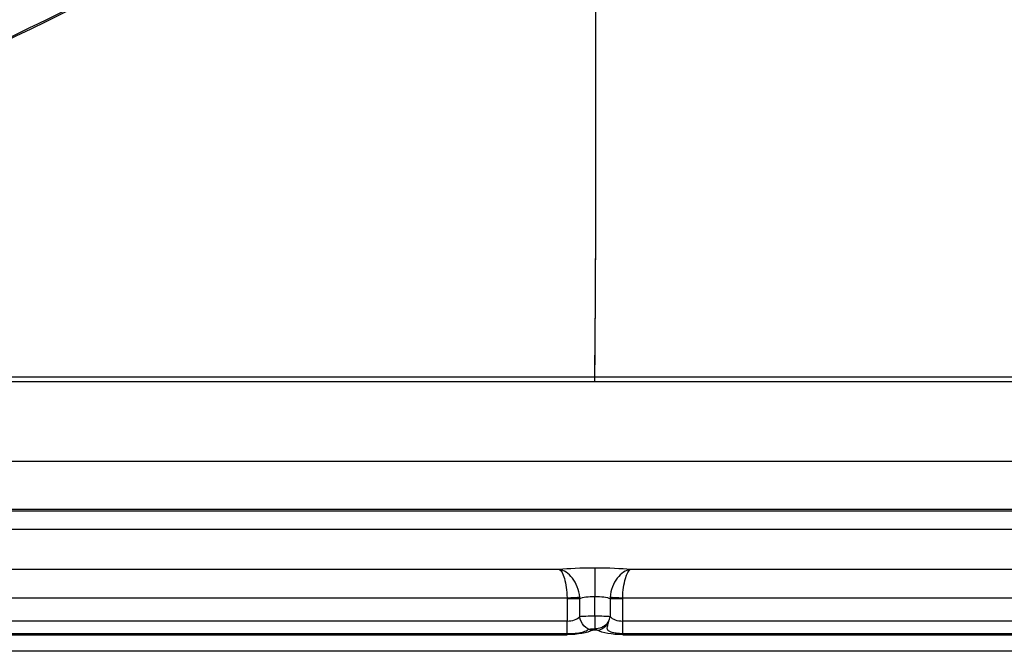
# Model space of a CAD drawing. Units: millimetres. Extents: x 125 to 675, y 85 to 415.
# Drawn here: x 299 to 472, y 85 to 196 of the extents above; entities that cross this region are included whole.
import ezdxf
from ezdxf.lldxf.tags import DXFTag

# ---------------------------------------------------------------- set-up
doc = ezdxf.new("R2010")
doc.units = ezdxf.units.MM
for name, color, linetype, true_color in [('ORTHO$3', 7, 'CONTINUOUS', 0xffffff), ('TFR-ISO$6', 7, 'CONTINUOUS', 0xffffff), ('VERASE001I143$0000', 7, 'CONTINUOUS', 0xffffff), ('VERASE001I157$0000', 7, 'CONTINUOUS', 0xffffff), ('VERASE001I162$0000', 7, 'CONTINUOUS', 0xffffff), ('VERASE001I165$0000', 7, 'CONTINUOUS', 0xffffff), ('VERASE001I167$0010', 7, 'CONTINUOUS', 0xffffff), ('VERASE001I178$0000', 7, 'CONTINUOUS', 0xffffff), ('VERASE001I183$0000', 7, 'CONTINUOUS', 0xffffff), ('VERASE001I237$0000', 7, 'CONTINUOUS', 0xffffff), ('VERASE001I242$0001', 7, 'CONTINUOUS', 0xffffff), ('VERASE001I252$0000', 7, 'CONTINUOUS', 0xffffff), ('VERASE001I255$0000', 7, 'CONTINUOUS', 0xffffff), ('VERASE001I260$0000', 7, 'CONTINUOUS', 0xffffff), ('VERASE001I268$0000', 7, 'CONTINUOUS', 0xffffff), ('VERASE001I269$0000', 7, 'CONTINUOUS', 0xffffff), ('VERASE001I278$0000', 7, 'CONTINUOUS', 0xffffff), ('VERASE001I282$0000', 7, 'CONTINUOUS', 0xffffff), ('VERASE001I29$0000', 7, 'CONTINUOUS', 0xffffff), ('VERASE001I292$0000', 7, 'CONTINUOUS', 0xffffff), ('VERASE001I293$0000', 7, 'CONTINUOUS', 0xffffff), ('VERASE001I3$0000', 7, 'CONTINUOUS', 0xffffff), ('VERASE001I301$0001', 7, 'CONTINUOUS', 0xffffff), ('VERASE001I303$0000', 7, 'CONTINUOUS', 0xffffff), ('VERASE001I307$0000', 7, 'CONTINUOUS', 0xffffff), ('VERASE001I309$0010', 7, 'CONTINUOUS', 0xffffff), ('VERASE001I320$0000', 7, 'CONTINUOUS', 0xffffff), ('VERASE001I325$0000', 7, 'CONTINUOUS', 0xffffff), ('VERASE001I329$0000', 7, 'CONTINUOUS', 0xffffff), ('VERASE001I331$0000', 7, 'CONTINUOUS', 0xffffff), ('VERASE001I339$0000', 7, 'CONTINUOUS', 0xffffff), ('VERASE001I34$0011', 7, 'CONTINUOUS', 0xffffff), ('VERASE001I340$0000', 7, 'CONTINUOUS', 0xffffff), ('VERASE001I341$0010', 7, 'CONTINUOUS', 0xffffff), ('VERASE001I343$0000', 7, 'CONTINUOUS', 0xffffff), ('VERASE001I344$0000', 7, 'CONTINUOUS', 0xffffff), ('VERASE001I345$0000', 7, 'CONTINUOUS', 0xffffff), ('VERASE001I346$0000', 7, 'CONTINUOUS', 0xffffff), ('VERASE001I348$0000', 7, 'CONTINUOUS', 0xffffff), ('VERASE001I35$0001', 7, 'CONTINUOUS', 0xffffff), ('VERASE001I352$0001', 7, 'CONTINUOUS', 0xffffff), ('VERASE001I354$0000', 7, 'CONTINUOUS', 0xffffff), ('VERASE001I356$0001', 7, 'CONTINUOUS', 0xffffff), ('VERASE001I39$0000', 7, 'CONTINUOUS', 0xffffff), ('VERASE001I40$0000', 7, 'CONTINUOUS', 0xffffff), ('VERASE001I64$0000', 7, 'CONTINUOUS', 0xffffff), ('VERASE001I84$0000', 7, 'CONTINUOUS', 0xffffff), ('VERASE001I94$0010', 7, 'CONTINUOUS', 0xffffff), ('VMODIFIED001I143$0001', 7, 'CONTINUOUS', 0xffffff), ('VMODIFIED001I143$0100', 7, 'CONTINUOUS', 0xffffff), ('VMODIFIED001I143$1000', 7, 'CONTINUOUS', 0xffffff), ('VMODIFIED001I157$0100', 7, 'CONTINUOUS', 0xffffff), ('VMODIFIED001I178$0100', 7, 'CONTINUOUS', 0xffffff), ('VMODIFIED001I183$0100', 7, 'CONTINUOUS', 0xffffff), ('VMODIFIED001I242$0100', 7, 'CONTINUOUS', 0xffffff), ('VMODIFIED001I252$0010', 7, 'CONTINUOUS', 0xffffff), ('VMODIFIED001I252$0100', 7, 'CONTINUOUS', 0xffffff), ('VMODIFIED001I255$0010', 7, 'CONTINUOUS', 0xffffff), ('VMODIFIED001I260$0100', 7, 'CONTINUOUS', 0xffffff), ('VMODIFIED001I268$0010', 7, 'CONTINUOUS', 0xffffff), ('VMODIFIED001I268$0100', 7, 'CONTINUOUS', 0xffffff), ('VMODIFIED001I269$0010', 7, 'CONTINUOUS', 0xffffff), ('VMODIFIED001I269$0100', 7, 'CONTINUOUS', 0xffffff), ('VMODIFIED001I278$0001', 7, 'CONTINUOUS', 0xffffff), ('VMODIFIED001I278$0100', 7, 'CONTINUOUS', 0xffffff), ('VMODIFIED001I29$0100', 7, 'CONTINUOUS', 0xffffff), ('VMODIFIED001I29$1000', 7, 'CONTINUOUS', 0xffffff), ('VMODIFIED001I292$0010', 7, 'CONTINUOUS', 0xffffff), ('VMODIFIED001I293$0010', 7, 'CONTINUOUS', 0xffffff), ('VMODIFIED001I3$0001', 7, 'CONTINUOUS', 0xffffff), ('VMODIFIED001I3$1000', 7, 'CONTINUOUS', 0xffffff), ('VMODIFIED001I301$0010', 7, 'CONTINUOUS', 0xffffff), ('VMODIFIED001I301$0100', 7, 'CONTINUOUS', 0xffffff), ('VMODIFIED001I307$0001', 7, 'CONTINUOUS', 0xffffff), ('VMODIFIED001I307$0100', 7, 'CONTINUOUS', 0xffffff), ('VMODIFIED001I309$0100', 7, 'CONTINUOUS', 0xffffff), ('VMODIFIED001I320$0010', 7, 'CONTINUOUS', 0xffffff), ('VMODIFIED001I320$0100', 7, 'CONTINUOUS', 0xffffff), ('VMODIFIED001I329$0010', 7, 'CONTINUOUS', 0xffffff), ('VMODIFIED001I329$0100', 7, 'CONTINUOUS', 0xffffff), ('VMODIFIED001I331$0010', 7, 'CONTINUOUS', 0xffffff), ('VMODIFIED001I331$0100', 7, 'CONTINUOUS', 0xffffff), ('VMODIFIED001I339$0001', 7, 'CONTINUOUS', 0xffffff), ('VMODIFIED001I339$0010', 7, 'CONTINUOUS', 0xffffff), ('VMODIFIED001I339$0100', 7, 'CONTINUOUS', 0xffffff), ('VMODIFIED001I34$0100', 7, 'CONTINUOUS', 0xffffff), ('VMODIFIED001I34$1000', 7, 'CONTINUOUS', 0xffffff), ('VMODIFIED001I340$0100', 7, 'CONTINUOUS', 0xffffff), ('VMODIFIED001I341$0001', 7, 'CONTINUOUS', 0xffffff), ('VMODIFIED001I341$0100', 7, 'CONTINUOUS', 0xffffff), ('VMODIFIED001I343$0010', 7, 'CONTINUOUS', 0xffffff), ('VMODIFIED001I344$0010', 7, 'CONTINUOUS', 0xffffff), ('VMODIFIED001I345$0100', 7, 'CONTINUOUS', 0xffffff), ('VMODIFIED001I346$0100', 7, 'CONTINUOUS', 0xffffff), ('VMODIFIED001I348$0001', 7, 'CONTINUOUS', 0xffffff), ('VMODIFIED001I348$0100', 7, 'CONTINUOUS', 0xffffff), ('VMODIFIED001I35$0010', 7, 'CONTINUOUS', 0xffffff), ('VMODIFIED001I35$0100', 7, 'CONTINUOUS', 0xffffff), ('VMODIFIED001I35$1000', 7, 'CONTINUOUS', 0xffffff), ('VMODIFIED001I352$0010', 7, 'CONTINUOUS', 0xffffff), ('VMODIFIED001I352$0100', 7, 'CONTINUOUS', 0xffffff), ('VMODIFIED001I354$0010', 7, 'CONTINUOUS', 0xffffff), ('VMODIFIED001I356$0100', 7, 'CONTINUOUS', 0xffffff), ('VMODIFIED001I39$0001', 7, 'CONTINUOUS', 0xffffff), ('VMODIFIED001I39$0100', 7, 'CONTINUOUS', 0xffffff), ('VMODIFIED001I40$0010', 7, 'CONTINUOUS', 0xffffff), ('VMODIFIED001I40$0100', 7, 'CONTINUOUS', 0xffffff), ('VMODIFIED001I64$0010', 7, 'CONTINUOUS', 0xffffff), ('VMODIFIED001I64$0100', 7, 'CONTINUOUS', 0xffffff), ('VMODIFIED001I84$0010', 7, 'CONTINUOUS', 0xffffff), ('VMODIFIED001I84$0100', 7, 'CONTINUOUS', 0xffffff), ('VMODIFIED001I84$1000', 7, 'CONTINUOUS', 0xffffff), ('VMODIFIED001I94$0100', 7, 'CONTINUOUS', 0xffffff)]:
    doc.layers.add(name, color=color, linetype=linetype, true_color=true_color)
tags = doc.linetypes.add('DOT', pattern=[10, 0, -10]).pattern_tags.tags
tags[6:7] = [DXFTag(74, 4), DXFTag(75, 0), DXFTag(340, '0'), DXFTag(46, 0.0), DXFTag(50, 0.0), DXFTag(44, 0.0), DXFTag(45, 0.0)]
tags[4:5] = [DXFTag(74, 4), DXFTag(75, 0), DXFTag(340, '0'), DXFTag(46, 0.0), DXFTag(50, 0.0), DXFTag(44, 0.0), DXFTag(45, 0.0)]

msp = doc.modelspace()

# ---------------------------------------------------------------- linework, layer by layer
at = {"layer": 'ORTHO$3', "color": 155, "linetype": 'Continuous'}
msp.add_line((400, 91.19, 235), (400, 94.68, 235), dxfattribs=at)
at = {"layer": 'ORTHO$3', "color": 155, "linetype": 'Continuous', "extrusion": (1, 0, 0)}
msp.add_arc((94.68, 230, 400), 5, 5, 90.7712, dxfattribs=at)
at = {"layer": 'ORTHO$3', "color": 155, "linetype": 'Continuous', "extrusion": (-1, 0, 0)}
msp.add_arc((-91.19, 237.5, -400), 2.5, 270.0205, 344, dxfattribs=at)
at = {"layer": 'ORTHO$3', "color": 155, "linetype": 'DOT'}
msp.add_open_spline([(400, 133.37, 140), (400.04, 137.74, 139.46), (400.11, 147.01, 138.32), (400.17, 161.69, 136.52), (400.19, 177.93, 134.52), (400.17, 195.23, 132.4), (400.14, 207.12, 130.93), (400.12, 213.08, 130.2)], degree=3, knots=[0, 0, 0, 0, 0.164489, 0.348787, 0.55264, 0.775764, 1, 1, 1, 1], dxfattribs=at)
at = {"layer": 'ORTHO$3', "color": 155, "linetype": 'Continuous'}
msp.add_open_spline([(399.97, 132.53, 128.01), (400.02, 136.39, 127.54), (400.1, 144.82, 126.5), (400.16, 158.3, 124.85), (400.19, 173.44, 122.98), (400.18, 186.73, 121.35), (400.16, 194.96, 120.34), (400.15, 197.67, 120.01)], degree=3, knots=[0, 0, 0, 0, 0.177963, 0.388123, 0.62065, 0.875247, 1, 1, 1, 1], dxfattribs=at)
at = {"layer": 'TFR-ISO$6', "color": 155, "linetype": 'Continuous'}
for p, q in [((173.37, 109.78, 141.87), (626.63, 109.78, 141.87)), ((162, 88.14, 239.28), (395.1, 88.14, 239.28)), ((404.9, 88.14, 239.28), (638, 88.14, 239.28))]:
    msp.add_line(p, q, dxfattribs=at)
for points, knots in [([(395.1, 88.14, 239.28), (395.35, 88.14, 239.29), (396.05, 88.14, 239.26), (397.2, 88.25, 238.87), (398.3, 88.51, 237.99), (398.74, 88.76, 237.23), (398.89, 88.9, 236.8)], [0, 0, 0, 0, 0.148479, 0.432789, 0.724913, 1, 1, 1, 1]), ([(398.89, 88.9, 236.8), (399.02, 88.91, 236.7), (399.38, 88.94, 236.45), (400.15, 89.01, 236.2), (401.01, 89.12, 236.25), (401.8, 89.54, 236.29), (402.21, 89.94, 236.4), (402.4, 90.2, 236.5), (402.42, 90.24, 236.51)], [0, 0, 0, 0, 0.119771, 0.322488, 0.579325, 0.749976, 0.9672, 1, 1, 1, 1]), ([(402.42, 90.24, 236.51), (402.32, 89.97, 236.58), (402.21, 89.55, 236.77), (402.1, 89.09, 237.24), (402.21, 88.79, 237.72), (402.49, 88.56, 238.2), (403, 88.36, 238.7), (403.83, 88.2, 239.14), (404.5, 88.15, 239.27), (404.9, 88.14, 239.28)], [0, 0, 0, 0, 0.155667, 0.270563, 0.36814, 0.473871, 0.607836, 0.78321, 1, 1, 1, 1])]:
    msp.add_open_spline(points, degree=3, knots=knots, dxfattribs=at)
at = {"layer": 'VERASE001I143$0000', "color": 7, "linetype": 'Continuous'}
msp.add_line((638, 85, 250), (162, 85, 250), dxfattribs=at)
at = {"layer": 'VERASE001I157$0000', "color": 7, "linetype": 'Continuous', "extrusion": (-1.106e-16, 0.996195, 0.087156)}
msp.add_ellipse((400, 98.97, 238.44), major_axis=(0, 0.7, -8), ratio=0.996195, start_param=5.387521, end_param=7.17885, dxfattribs=at)
at = {"layer": 'VERASE001I162$0000', "color": 7, "linetype": 'Continuous'}
msp.add_line((404.9, 94.42, 238), (633.7, 94.42, 238), dxfattribs=at)
at = {"layer": 'VERASE001I165$0000', "color": 7, "linetype": 'Continuous'}
msp.add_line((166.3, 94.42, 238), (395.1, 94.42, 238), dxfattribs=at)
at = {"layer": 'VERASE001I167$0010', "color": 7, "linetype": 'Continuous', "extrusion": (2.88317e-16, -0.973848, -0.227202)}
msp.add_ellipse((400, 93.98, 238), major_axis=(0, 0.7, -3), ratio=0.973848, start_param=5.184251, end_param=7.38212, dxfattribs=at)
at = {"layer": 'VERASE001I178$0000', "color": 7, "linetype": 'Continuous'}
msp.add_line((393.76, 99.4, 233.44), (166.3, 99.4, 233.44), dxfattribs=at)
at = {"layer": 'VERASE001I183$0000', "color": 7, "linetype": 'Continuous'}
msp.add_line((633.7, 99.4, 233.44), (406.24, 99.4, 233.44), dxfattribs=at)
at = {"layer": 'VERASE001I237$0000', "color": 7, "linetype": 'Continuous'}
msp.add_line((395.1, 94.3, 238), (395.1, 90.32, 238), dxfattribs=at)
at = {"layer": 'VERASE001I242$0001', "color": 7, "linetype": 'Continuous', "extrusion": (1, 6.47546e-16, 7.40149e-15)}
msp.add_arc((90.32, 240.5, 404.9), 2.5, 196, 270, dxfattribs=at)
at = {"layer": 'VERASE001I252$0000', "color": 7, "linetype": 'Continuous', "extrusion": (0.053304, 0.998578, 1.18358e-15)}
msp.add_arc((-399.29, 235.5, 115.87), 2.5, 27.295, 90, dxfattribs=at)
at = {"layer": 'VERASE001I255$0000', "color": 7, "linetype": 'Continuous', "extrusion": (0, 1, 0)}
msp.add_arc((-395.1, 235.5, 94.3), 2.5, 90, 152.9643, dxfattribs=at)
at = {"layer": 'VERASE001I260$0000', "color": 7, "linetype": 'Continuous'}
msp.add_open_spline([(393.76, 99.4, 233.44), (394.05, 99.3, 234.65), (394.37, 98.72, 235.83), (394.88, 96.92, 237.5), (395.06, 95.69, 238), (395.1, 94.42, 238)], degree=3, knots=[0, 0, 0, 0, 0.5, 0.5, 1, 1, 1, 1], dxfattribs=at)
at = {"layer": 'VERASE001I268$0000', "color": 7, "linetype": 'Continuous', "extrusion": (0, 0.867471, 0.497487)}
msp.add_ellipse((404.9, 91.76, 235.5), major_axis=(0, 1.43, -2.5), ratio=0.867471, start_param=2.042658, end_param=3.141593, dxfattribs=at)
at = {"layer": 'VERASE001I269$0000', "color": 7, "linetype": 'Continuous', "extrusion": (0, 0.867471, 0.497487)}
msp.add_ellipse((395.1, 91.76, 235.5), major_axis=(0, 1.43, -2.5), ratio=0.867471, start_param=3.141593, end_param=4.240527, dxfattribs=at)
at = {"layer": 'VERASE001I278$0000', "color": 7, "linetype": 'Continuous'}
msp.add_line((404.9, 87.92, 239.81), (638, 87.92, 239.81), dxfattribs=at)
at = {"layer": 'VERASE001I282$0000', "color": 7, "linetype": 'Continuous'}
msp.add_open_spline([(395.1, 94.42, 238), (395.1, 94.38, 238), (395.1, 94.34, 238), (395.1, 94.3, 238)], degree=3, dxfattribs=at)
at = {"layer": 'VERASE001I29$0000', "color": 7, "linetype": 'Continuous'}
msp.add_line((626.63, 118.43, 153.69), (173.37, 118.43, 153.69), dxfattribs=at)
at = {"layer": 'VERASE001I292$0000', "color": 7, "linetype": 'Continuous'}
msp.add_line((397.33, 91.11, 236.64), (397.33, 94.3, 236.64), dxfattribs=at)
at = {"layer": 'VERASE001I293$0000', "color": 7, "linetype": 'Continuous'}
msp.add_open_spline([(397.33, 94.3, 236.64), (397.33, 94.38, 236.64), (397.32, 94.46, 236.64), (397.32, 94.54, 236.65)], degree=3, dxfattribs=at)
at = {"layer": 'VERASE001I3$0000', "color": 7, "linetype": 'Continuous'}
msp.add_line((635.06, 110, 250), (164.94, 110, 250), dxfattribs=at)
at = {"layer": 'VERASE001I301$0001', "color": 7, "linetype": 'Continuous', "extrusion": (0.440407, 0.247467, -0.863019)}
msp.add_arc((-116.3, 459.25, -6.69), 2.5, 213.0678, 295.8703, dxfattribs=at)
at = {"layer": 'VERASE001I303$0000', "color": 7, "linetype": 'Continuous'}
msp.add_open_spline([(404.9, 94.3, 238), (404.9, 94.34, 238), (404.9, 94.38, 238), (404.9, 94.42, 238)], degree=3, dxfattribs=at)
at = {"layer": 'VERASE001I307$0000', "color": 7, "linetype": 'Continuous'}
msp.add_line((162, 87.92, 239.81), (395.1, 87.92, 239.81), dxfattribs=at)
at = {"layer": 'VERASE001I309$0010', "color": 7, "linetype": 'Continuous', "extrusion": (0, 0.99886, 0.047736)}
msp.add_ellipse((400, 91.04, 238), major_axis=(0, 0.14, -3), ratio=0.99886, start_param=5.184251, end_param=7.38212, dxfattribs=at)
at = {"layer": 'VERASE001I320$0000', "color": 7, "linetype": 'Continuous'}
msp.add_open_spline([(406.24, 99.4, 233.44), (405.48, 99.32, 234.42), (404.63, 98.77, 235.31), (403.27, 97.01, 236.43), (402.77, 95.8, 236.69), (402.68, 94.54, 236.65)], degree=3, knots=[0, 0, 0, 0, 0.5, 0.5, 1, 1, 1, 1], dxfattribs=at)
at = {"layer": 'VERASE001I325$0000', "color": 7, "linetype": 'Continuous'}
msp.add_line((404.9, 90.32, 238), (404.9, 94.3, 238), dxfattribs=at)
at = {"layer": 'VERASE001I329$0000', "color": 7, "linetype": 'Continuous', "extrusion": (-0.053304, 0.998578, 0)}
msp.add_arc((-399.57, 235.5, 73.23), 2.5, 90, 152.705, dxfattribs=at)
at = {"layer": 'VERASE001I331$0000', "color": 7, "linetype": 'Continuous'}
msp.add_open_spline([(397.32, 94.54, 236.65), (397.23, 95.8, 236.69), (396.73, 97.01, 236.43), (395.37, 98.77, 235.31), (394.52, 99.32, 234.42), (393.76, 99.4, 233.44)], degree=3, knots=[0, 0, 0, 0, 0.5, 0.5, 1, 1, 1, 1], dxfattribs=at)
at = {"layer": 'VERASE001I339$0000', "color": 7, "linetype": 'Continuous', "extrusion": (0, -0.961262, -0.275637)}
msp.add_ellipse((404.9, 89.36, 234.81), major_axis=(0, 1.43, -5), ratio=0.961262, start_param=3.141593, end_param=4.240527, dxfattribs=at)
at = {"layer": 'VERASE001I34$0011', "color": 7, "linetype": 'Continuous'}
msp.add_rational_spline([(430.4, 228.43, 130.09), (626.63, 133.37, 140)], [0.991869625034, 1], degree=1, dxfattribs=at)
at = {"layer": 'VERASE001I340$0000', "color": 7, "linetype": 'Continuous'}
msp.add_line((638, 90.32, 238), (404.9, 90.32, 238), dxfattribs=at)
at = {"layer": 'VERASE001I341$0010', "color": 7, "linetype": 'Continuous', "extrusion": (0, -0.961262, -0.275637)}
msp.add_ellipse((400, 88.64, 237.31), major_axis=(0, 0.143, -0.5), ratio=0.961262, start_param=5.184251, end_param=7.38212, dxfattribs=at)
at = {"layer": 'VERASE001I343$0000', "color": 7, "linetype": 'Continuous'}
msp.add_line((402.67, 94.3, 236.64), (402.67, 91.11, 236.64), dxfattribs=at)
at = {"layer": 'VERASE001I344$0000', "color": 7, "linetype": 'Continuous'}
msp.add_open_spline([(402.68, 94.54, 236.65), (402.68, 94.46, 236.64), (402.67, 94.38, 236.64), (402.67, 94.3, 236.64)], degree=3, dxfattribs=at)
at = {"layer": 'VERASE001I345$0000', "color": 7, "linetype": 'Continuous'}
msp.add_open_spline([(404.9, 94.42, 238), (404.94, 95.69, 238), (405.12, 96.92, 237.5), (405.63, 98.72, 235.83), (405.95, 99.3, 234.65), (406.24, 99.4, 233.44)], degree=3, knots=[0, 0, 0, 0, 0.5, 0.5, 1, 1, 1, 1], dxfattribs=at)
at = {"layer": 'VERASE001I346$0000', "color": 7, "linetype": 'Continuous'}
msp.add_line((395.1, 90.32, 238), (162, 90.32, 238), dxfattribs=at)
at = {"layer": 'VERASE001I348$0000', "color": 7, "linetype": 'Continuous', "extrusion": (0, -0.961262, -0.275637)}
msp.add_ellipse((395.1, 89.36, 234.81), major_axis=(0, 1.43, -5), ratio=0.961262, start_param=2.042658, end_param=3.141593, dxfattribs=at)
at = {"layer": 'VERASE001I35$0001', "color": 7, "linetype": 'Continuous'}
msp.add_rational_spline([(369.74, 228.5, 130.09), (173.37, 133.37, 140)], [0.991919585, 1], degree=1, dxfattribs=at)
at = {"layer": 'VERASE001I352$0001', "color": 7, "linetype": 'Continuous', "extrusion": (0.440407, -0.247467, 0.863019)}
msp.add_arc((275.59, -142.65, 359.02), 2.5, 213.0678, 295.8703, dxfattribs=at)
at = {"layer": 'VERASE001I354$0000', "color": 7, "linetype": 'Continuous', "extrusion": (0, 1, 0)}
msp.add_arc((-404.9, 235.5, 94.3), 2.5, 27.0357, 90, dxfattribs=at)
at = {"layer": 'VERASE001I356$0001', "color": 7, "linetype": 'Continuous', "extrusion": (1, 0, 0)}
msp.add_arc((90.32, 240.5, 395.1), 2.5, 196, 270, dxfattribs=at)
at = {"layer": 'VERASE001I39$0000', "color": 7, "linetype": 'Continuous'}
msp.add_line((626.63, 106.47, 152.65), (173.37, 106.47, 152.65), dxfattribs=at)
at = {"layer": 'VERASE001I40$0000', "color": 7, "linetype": 'Continuous'}
msp.add_open_spline([(444.46, 221.46, 118.79), (472.43, 207.82, 120.2), (500.41, 194.2, 121.61), (545.19, 172.43, 123.87), (561.98, 164.28, 124.72), (594.84, 148.32, 126.38), (610.91, 140.52, 127.19), (626.98, 132.72, 128)], degree=3, knots=[0, 0, 0, 0, 0.46003, 0.46003, 0.735947, 0.735947, 1, 1, 1, 1], dxfattribs=at)
at = {"layer": 'VERASE001I64$0000', "color": 7, "linetype": 'Continuous'}
msp.add_open_spline([(355.69, 221.54, 118.79), (327.69, 207.89, 120.2), (299.69, 194.25, 121.61), (248.27, 169.26, 124.21), (224.86, 157.89, 125.39), (191.97, 141.92, 127.05), (182.49, 137.32, 127.52), (173.02, 132.72, 128)], degree=3, knots=[0, 0, 0, 0, 0.460044, 0.460044, 0.84441, 0.84441, 1, 1, 1, 1], dxfattribs=at)
at = {"layer": 'VERASE001I84$0000', "color": 7, "linetype": 'Continuous'}
msp.add_open_spline([(173.37, 133.37, 140), (230.1, 133.37, 140), (286.83, 133.37, 140), (343.57, 133.37, 140), (456.88, 133.37, 140), (513.47, 133.37, 140), (570.05, 133.37, 140), (626.63, 133.37, 140)], degree=4, knots=[0, 0, 0, 0, 0, 0.500661, 0.500661, 0.500661, 1, 1, 1, 1, 1], dxfattribs=at)
at = {"layer": 'VERASE001I94$0010', "color": 7, "linetype": 'Continuous'}
msp.add_open_spline([(173.37, 132.66, 128.01), (193.83, 132.64, 128.01), (214.29, 132.62, 128.01), (289.83, 132.56, 128.01), (344.91, 132.53, 128.01), (418, 132.53, 128.01), (436, 132.53, 128.01), (502.23, 132.55, 128.01), (550.46, 132.59, 128.01), (608, 132.64, 128.01), (617.32, 132.65, 128.01), (626.63, 132.66, 128.01)], degree=3, knots=[0, 0, 0, 0, 0.135408, 0.135408, 0.5, 0.5, 0.619136, 0.619136, 0.938354, 0.938354, 1, 1, 1, 1], dxfattribs=at)
at = {"layer": 'VMODIFIED001I143$0001', "color": 155, "linetype": 'Continuous'}
msp.add_line((638, 85, 250), (162, 85, 250), dxfattribs=at)
at = {"layer": 'VMODIFIED001I143$0100', "color": 155, "linetype": 'Continuous'}
msp.add_line((638, 85, 250), (162, 85, 250), dxfattribs=at)
at = {"layer": 'VMODIFIED001I143$1000', "color": 155, "linetype": 'Continuous'}
msp.add_line((638, 85, 250), (162, 85, 250), dxfattribs=at)
at = {"layer": 'VMODIFIED001I157$0100', "color": 155, "linetype": 'Continuous', "extrusion": (-1.106e-16, 0.996195, 0.087156)}
msp.add_ellipse((400, 98.97, 238.44), major_axis=(0, 0.7, -8), ratio=0.996195, start_param=5.387521, end_param=7.17885, dxfattribs=at)
at = {"layer": 'VMODIFIED001I178$0100', "color": 155, "linetype": 'Continuous'}
msp.add_line((393.76, 99.4, 233.44), (166.3, 99.4, 233.44), dxfattribs=at)
at = {"layer": 'VMODIFIED001I183$0100', "color": 155, "linetype": 'Continuous'}
msp.add_line((633.7, 99.4, 233.44), (406.24, 99.4, 233.44), dxfattribs=at)
at = {"layer": 'VMODIFIED001I242$0100', "color": 155, "linetype": 'Continuous', "extrusion": (1, 6.47546e-16, 7.40149e-15)}
msp.add_arc((90.32, 240.5, 404.9), 2.5, 196, 270, dxfattribs=at)
at = {"layer": 'VMODIFIED001I252$0010', "color": 155, "linetype": 'Continuous', "extrusion": (0.053304, 0.998578, 1.18358e-15)}
msp.add_arc((-399.29, 235.5, 115.87), 2.5, 27.295, 90, dxfattribs=at)
at = {"layer": 'VMODIFIED001I252$0100', "color": 155, "linetype": 'Continuous', "extrusion": (0.053304, 0.998578, 1.18358e-15)}
msp.add_arc((-399.29, 235.5, 115.87), 2.5, 27.295, 90, dxfattribs=at)
at = {"layer": 'VMODIFIED001I255$0010', "color": 155, "linetype": 'DOT', "extrusion": (0, 1, 0)}
msp.add_arc((-395.1, 235.5, 94.3), 2.5, 90, 152.9643, dxfattribs=at)
at = {"layer": 'VMODIFIED001I260$0100', "color": 155, "linetype": 'Continuous'}
msp.add_open_spline([(393.76, 99.4, 233.44), (394.05, 99.3, 234.65), (394.37, 98.72, 235.83), (394.88, 96.92, 237.5), (395.06, 95.69, 238), (395.1, 94.42, 238)], degree=3, knots=[0, 0, 0, 0, 0.5, 0.5, 1, 1, 1, 1], dxfattribs=at)
at = {"layer": 'VMODIFIED001I268$0010', "color": 155, "linetype": 'Continuous', "extrusion": (0, 0.867471, 0.497487)}
msp.add_ellipse((404.9, 91.76, 235.5), major_axis=(0, 1.43, -2.5), ratio=0.867471, start_param=2.042658, end_param=3.141593, dxfattribs=at)
at = {"layer": 'VMODIFIED001I268$0100', "color": 155, "linetype": 'Continuous', "extrusion": (0, 0.867471, 0.497487)}
msp.add_ellipse((404.9, 91.76, 235.5), major_axis=(0, 1.43, -2.5), ratio=0.867471, start_param=2.042658, end_param=3.141593, dxfattribs=at)
at = {"layer": 'VMODIFIED001I269$0010', "color": 155, "linetype": 'DOT', "extrusion": (0, 0.867471, 0.497487)}
msp.add_ellipse((395.1, 91.76, 235.5), major_axis=(0, 1.43, -2.5), ratio=0.867471, start_param=3.141593, end_param=4.240527, dxfattribs=at)
at = {"layer": 'VMODIFIED001I269$0100', "color": 155, "linetype": 'Continuous', "extrusion": (0, 0.867471, 0.497487)}
msp.add_ellipse((395.1, 91.76, 235.5), major_axis=(0, 1.43, -2.5), ratio=0.867471, start_param=3.141593, end_param=4.240527, dxfattribs=at)
at = {"layer": 'VMODIFIED001I278$0001', "color": 155, "linetype": 'Continuous'}
msp.add_line((404.9, 87.92, 239.81), (638, 87.92, 239.81), dxfattribs=at)
at = {"layer": 'VMODIFIED001I278$0100', "color": 155, "linetype": 'Continuous'}
msp.add_line((404.9, 87.92, 239.81), (638, 87.92, 239.81), dxfattribs=at)
at = {"layer": 'VMODIFIED001I29$0100', "color": 155, "linetype": 'DOT'}
msp.add_line((626.63, 118.43, 153.69), (173.37, 118.43, 153.69), dxfattribs=at)
at = {"layer": 'VMODIFIED001I29$1000', "color": 155, "linetype": 'Continuous'}
msp.add_line((626.63, 118.43, 153.69), (173.37, 118.43, 153.69), dxfattribs=at)
at = {"layer": 'VMODIFIED001I292$0010', "color": 155, "linetype": 'DOT'}
msp.add_line((397.33, 91.11, 236.64), (397.33, 94.3, 236.64), dxfattribs=at)
at = {"layer": 'VMODIFIED001I293$0010', "color": 155, "linetype": 'DOT'}
msp.add_open_spline([(397.33, 94.3, 236.64), (397.33, 94.38, 236.64), (397.32, 94.46, 236.64), (397.32, 94.54, 236.65)], degree=3, dxfattribs=at)
at = {"layer": 'VMODIFIED001I3$0001', "color": 155, "linetype": 'Continuous'}
msp.add_line((635.06, 110, 250), (164.94, 110, 250), dxfattribs=at)
at = {"layer": 'VMODIFIED001I3$1000', "color": 155, "linetype": 'Continuous'}
msp.add_line((635.06, 110, 250), (164.94, 110, 250), dxfattribs=at)
at = {"layer": 'VMODIFIED001I301$0010', "color": 155, "linetype": 'DOT', "extrusion": (0.440407, 0.247467, -0.863019)}
msp.add_arc((-116.3, 459.25, -6.69), 2.5, 213.0678, 295.8703, dxfattribs=at)
at = {"layer": 'VMODIFIED001I301$0100', "color": 155, "linetype": 'Continuous', "extrusion": (0.440407, 0.247467, -0.863019)}
msp.add_arc((-116.3, 459.25, -6.69), 2.5, 213.0678, 295.8703, dxfattribs=at)
at = {"layer": 'VMODIFIED001I307$0001', "color": 155, "linetype": 'Continuous'}
msp.add_line((162, 87.92, 239.81), (395.1, 87.92, 239.81), dxfattribs=at)
at = {"layer": 'VMODIFIED001I307$0100', "color": 155, "linetype": 'Continuous'}
msp.add_line((162, 87.92, 239.81), (395.1, 87.92, 239.81), dxfattribs=at)
at = {"layer": 'VMODIFIED001I309$0100', "color": 155, "linetype": 'Continuous', "extrusion": (0, 0.99886, 0.047736)}
msp.add_ellipse((400, 91.04, 238), major_axis=(0, 0.14, -3), ratio=0.99886, start_param=5.184251, end_param=7.38212, dxfattribs=at)
at = {"layer": 'VMODIFIED001I320$0010', "color": 155, "linetype": 'Continuous'}
msp.add_open_spline([(406.24, 99.4, 233.44), (405.48, 99.32, 234.42), (404.63, 98.77, 235.31), (403.27, 97.01, 236.43), (402.77, 95.8, 236.69), (402.68, 94.54, 236.65)], degree=3, knots=[0, 0, 0, 0, 0.5, 0.5, 1, 1, 1, 1], dxfattribs=at)
at = {"layer": 'VMODIFIED001I320$0100', "color": 155, "linetype": 'Continuous'}
msp.add_open_spline([(406.24, 99.4, 233.44), (405.48, 99.32, 234.42), (404.63, 98.77, 235.31), (403.27, 97.01, 236.43), (402.77, 95.8, 236.69), (402.68, 94.54, 236.65)], degree=3, knots=[0, 0, 0, 0, 0.5, 0.5, 1, 1, 1, 1], dxfattribs=at)
at = {"layer": 'VMODIFIED001I329$0010', "color": 155, "linetype": 'DOT', "extrusion": (-0.053304, 0.998578, 0)}
msp.add_arc((-399.57, 235.5, 73.23), 2.5, 90, 152.705, dxfattribs=at)
at = {"layer": 'VMODIFIED001I329$0100', "color": 155, "linetype": 'Continuous', "extrusion": (-0.053304, 0.998578, 0)}
msp.add_arc((-399.57, 235.5, 73.23), 2.5, 90, 152.705, dxfattribs=at)
at = {"layer": 'VMODIFIED001I331$0010', "color": 155, "linetype": 'DOT'}
msp.add_open_spline([(397.32, 94.54, 236.65), (397.23, 95.8, 236.69), (396.73, 97.01, 236.43), (395.37, 98.77, 235.31), (394.52, 99.32, 234.42), (393.76, 99.4, 233.44)], degree=3, knots=[0, 0, 0, 0, 0.5, 0.5, 1, 1, 1, 1], dxfattribs=at)
at = {"layer": 'VMODIFIED001I331$0100', "color": 155, "linetype": 'Continuous'}
msp.add_open_spline([(397.32, 94.54, 236.65), (397.23, 95.8, 236.69), (396.73, 97.01, 236.43), (395.37, 98.77, 235.31), (394.52, 99.32, 234.42), (393.76, 99.4, 233.44)], degree=3, knots=[0, 0, 0, 0, 0.5, 0.5, 1, 1, 1, 1], dxfattribs=at)
at = {"layer": 'VMODIFIED001I339$0001', "color": 155, "linetype": 'Continuous', "extrusion": (0, -0.961262, -0.275637)}
msp.add_ellipse((404.9, 89.36, 234.81), major_axis=(0, 1.43, -5), ratio=0.961262, start_param=3.141593, end_param=4.240527, dxfattribs=at)
at = {"layer": 'VMODIFIED001I339$0010', "color": 155, "linetype": 'Continuous', "extrusion": (0, -0.961262, -0.275637)}
msp.add_ellipse((404.9, 89.36, 234.81), major_axis=(0, 1.43, -5), ratio=0.961262, start_param=3.141593, end_param=4.240527, dxfattribs=at)
at = {"layer": 'VMODIFIED001I339$0100', "color": 155, "linetype": 'Continuous', "extrusion": (0, -0.961262, -0.275637)}
msp.add_ellipse((404.9, 89.36, 234.81), major_axis=(0, 1.43, -5), ratio=0.961262, start_param=3.141593, end_param=4.240527, dxfattribs=at)
at = {"layer": 'VMODIFIED001I34$0100', "color": 155, "linetype": 'DOT'}
msp.add_rational_spline([(430.4, 228.43, 130.09), (626.63, 133.37, 140)], [0.991869625034, 1], degree=1, dxfattribs=at)
at = {"layer": 'VMODIFIED001I34$1000', "color": 155, "linetype": 'Continuous'}
msp.add_rational_spline([(430.4, 228.43, 130.09), (626.63, 133.37, 140)], [0.991869625034, 1], degree=1, dxfattribs=at)
at = {"layer": 'VMODIFIED001I340$0100', "color": 155, "linetype": 'Continuous'}
msp.add_line((638, 90.32, 238), (404.9, 90.32, 238), dxfattribs=at)
at = {"layer": 'VMODIFIED001I341$0001', "color": 155, "linetype": 'Continuous', "extrusion": (0, -0.961262, -0.275637)}
msp.add_ellipse((400, 88.64, 237.31), major_axis=(0, 0.143, -0.5), ratio=0.961262, start_param=5.184251, end_param=7.38212, dxfattribs=at)
at = {"layer": 'VMODIFIED001I341$0100', "color": 155, "linetype": 'Continuous', "extrusion": (0, -0.961262, -0.275637)}
msp.add_ellipse((400, 88.64, 237.31), major_axis=(0, 0.143, -0.5), ratio=0.961262, start_param=5.184251, end_param=7.38212, dxfattribs=at)
at = {"layer": 'VMODIFIED001I343$0010', "color": 155, "linetype": 'Continuous'}
msp.add_line((402.67, 94.3, 236.64), (402.67, 91.11, 236.64), dxfattribs=at)
at = {"layer": 'VMODIFIED001I344$0010', "color": 155, "linetype": 'Continuous'}
msp.add_open_spline([(402.68, 94.54, 236.65), (402.68, 94.46, 236.64), (402.67, 94.38, 236.64), (402.67, 94.3, 236.64)], degree=3, dxfattribs=at)
at = {"layer": 'VMODIFIED001I345$0100', "color": 155, "linetype": 'Continuous'}
msp.add_open_spline([(404.9, 94.42, 238), (404.94, 95.69, 238), (405.12, 96.92, 237.5), (405.63, 98.72, 235.83), (405.95, 99.3, 234.65), (406.24, 99.4, 233.44)], degree=3, knots=[0, 0, 0, 0, 0.5, 0.5, 1, 1, 1, 1], dxfattribs=at)
at = {"layer": 'VMODIFIED001I346$0100', "color": 155, "linetype": 'Continuous'}
msp.add_line((395.1, 90.32, 238), (162, 90.32, 238), dxfattribs=at)
at = {"layer": 'VMODIFIED001I348$0001', "color": 155, "linetype": 'Continuous', "extrusion": (0, -0.961262, -0.275637)}
msp.add_ellipse((395.1, 89.36, 234.81), major_axis=(0, 1.43, -5), ratio=0.961262, start_param=2.042658, end_param=3.141593, dxfattribs=at)
at = {"layer": 'VMODIFIED001I348$0100', "color": 155, "linetype": 'Continuous', "extrusion": (0, -0.961262, -0.275637)}
msp.add_ellipse((395.1, 89.36, 234.81), major_axis=(0, 1.43, -5), ratio=0.961262, start_param=2.042658, end_param=3.141593, dxfattribs=at)
at = {"layer": 'VMODIFIED001I35$0010', "color": 155, "linetype": 'DOT'}
msp.add_rational_spline([(369.74, 228.5, 130.09), (173.37, 133.37, 140)], [0.991919585, 1], degree=1, dxfattribs=at)
at = {"layer": 'VMODIFIED001I35$0100', "color": 155, "linetype": 'DOT'}
msp.add_rational_spline([(369.74, 228.5, 130.09), (173.37, 133.37, 140)], [0.991919585, 1], degree=1, dxfattribs=at)
at = {"layer": 'VMODIFIED001I35$1000', "color": 155, "linetype": 'Continuous'}
msp.add_rational_spline([(369.74, 228.5, 130.09), (173.37, 133.37, 140)], [0.991919585, 1], degree=1, dxfattribs=at)
at = {"layer": 'VMODIFIED001I352$0010', "color": 155, "linetype": 'Continuous', "extrusion": (0.440407, -0.247467, 0.863019)}
msp.add_arc((275.59, -142.65, 359.02), 2.5, 213.0678, 295.8703, dxfattribs=at)
at = {"layer": 'VMODIFIED001I352$0100', "color": 155, "linetype": 'Continuous', "extrusion": (0.440407, -0.247467, 0.863019)}
msp.add_arc((275.59, -142.65, 359.02), 2.5, 213.0678, 295.8703, dxfattribs=at)
at = {"layer": 'VMODIFIED001I354$0010', "color": 155, "linetype": 'Continuous', "extrusion": (0, 1, 0)}
msp.add_arc((-404.9, 235.5, 94.3), 2.5, 27.0357, 90, dxfattribs=at)
at = {"layer": 'VMODIFIED001I356$0100', "color": 155, "linetype": 'Continuous', "extrusion": (1, 0, 0)}
msp.add_arc((90.32, 240.5, 395.1), 2.5, 196, 270, dxfattribs=at)
at = {"layer": 'VMODIFIED001I39$0001', "color": 155, "linetype": 'Continuous'}
msp.add_line((626.63, 106.47, 152.65), (173.37, 106.47, 152.65), dxfattribs=at)
at = {"layer": 'VMODIFIED001I39$0100', "color": 155, "linetype": 'Continuous'}
msp.add_line((626.63, 106.47, 152.65), (173.37, 106.47, 152.65), dxfattribs=at)
at = {"layer": 'VMODIFIED001I40$0010', "color": 155, "linetype": 'Continuous'}
msp.add_open_spline([(444.46, 221.46, 118.79), (472.43, 207.82, 120.2), (500.41, 194.2, 121.61), (545.19, 172.43, 123.87), (561.98, 164.28, 124.72), (594.84, 148.32, 126.38), (610.91, 140.52, 127.19), (626.98, 132.72, 128)], degree=3, knots=[0, 0, 0, 0, 0.46003, 0.46003, 0.735947, 0.735947, 1, 1, 1, 1], dxfattribs=at)
at = {"layer": 'VMODIFIED001I40$0100', "color": 155, "linetype": 'Continuous'}
msp.add_open_spline([(444.46, 221.46, 118.79), (472.43, 207.82, 120.2), (500.41, 194.2, 121.61), (545.19, 172.43, 123.87), (561.98, 164.28, 124.72), (594.84, 148.32, 126.38), (610.91, 140.52, 127.19), (626.98, 132.72, 128)], degree=3, knots=[0, 0, 0, 0, 0.46003, 0.46003, 0.735947, 0.735947, 1, 1, 1, 1], dxfattribs=at)
at = {"layer": 'VMODIFIED001I64$0010', "color": 155, "linetype": 'DOT'}
msp.add_open_spline([(355.69, 221.54, 118.79), (327.69, 207.89, 120.2), (299.69, 194.25, 121.61), (248.27, 169.26, 124.21), (224.86, 157.89, 125.39), (191.97, 141.92, 127.05), (182.49, 137.32, 127.52), (173.02, 132.72, 128)], degree=3, knots=[0, 0, 0, 0, 0.460044, 0.460044, 0.84441, 0.84441, 1, 1, 1, 1], dxfattribs=at)
at = {"layer": 'VMODIFIED001I64$0100', "color": 155, "linetype": 'Continuous'}
msp.add_open_spline([(355.69, 221.54, 118.79), (327.69, 207.89, 120.2), (299.69, 194.25, 121.61), (248.27, 169.26, 124.21), (224.86, 157.89, 125.39), (191.97, 141.92, 127.05), (182.49, 137.32, 127.52), (173.02, 132.72, 128)], degree=3, knots=[0, 0, 0, 0, 0.460044, 0.460044, 0.84441, 0.84441, 1, 1, 1, 1], dxfattribs=at)
at = {"layer": 'VMODIFIED001I84$0010', "color": 155, "linetype": 'DOT'}
msp.add_open_spline([(173.37, 133.37, 140), (230.1, 133.37, 140), (286.83, 133.37, 140), (343.57, 133.37, 140), (456.88, 133.37, 140), (513.47, 133.37, 140), (570.05, 133.37, 140), (626.63, 133.37, 140)], degree=4, knots=[0, 0, 0, 0, 0, 0.500661, 0.500661, 0.500661, 1, 1, 1, 1, 1], dxfattribs=at)
at = {"layer": 'VMODIFIED001I84$0100', "color": 155, "linetype": 'DOT'}
msp.add_open_spline([(173.37, 133.37, 140), (230.1, 133.37, 140), (286.83, 133.37, 140), (343.57, 133.37, 140), (456.88, 133.37, 140), (513.47, 133.37, 140), (570.05, 133.37, 140), (626.63, 133.37, 140)], degree=4, knots=[0, 0, 0, 0, 0, 0.500661, 0.500661, 0.500661, 1, 1, 1, 1, 1], dxfattribs=at)
at = {"layer": 'VMODIFIED001I84$1000', "color": 155, "linetype": 'Continuous'}
msp.add_open_spline([(173.37, 133.37, 140), (230.1, 133.37, 140), (286.83, 133.37, 140), (343.57, 133.37, 140), (456.88, 133.37, 140), (513.47, 133.37, 140), (570.05, 133.37, 140), (626.63, 133.37, 140)], degree=4, knots=[0, 0, 0, 0, 0, 0.500661, 0.500661, 0.500661, 1, 1, 1, 1, 1], dxfattribs=at)
at = {"layer": 'VMODIFIED001I94$0100', "color": 155, "linetype": 'Continuous'}
msp.add_open_spline([(173.37, 132.66, 128.01), (193.83, 132.64, 128.01), (214.29, 132.62, 128.01), (289.83, 132.56, 128.01), (344.91, 132.53, 128.01), (418, 132.53, 128.01), (436, 132.53, 128.01), (502.23, 132.55, 128.01), (550.46, 132.59, 128.01), (608, 132.64, 128.01), (617.32, 132.65, 128.01), (626.63, 132.66, 128.01)], degree=3, knots=[0, 0, 0, 0, 0.135408, 0.135408, 0.5, 0.5, 0.619136, 0.619136, 0.938354, 0.938354, 1, 1, 1, 1], dxfattribs=at)

doc.saveas('drawing.dxf')
